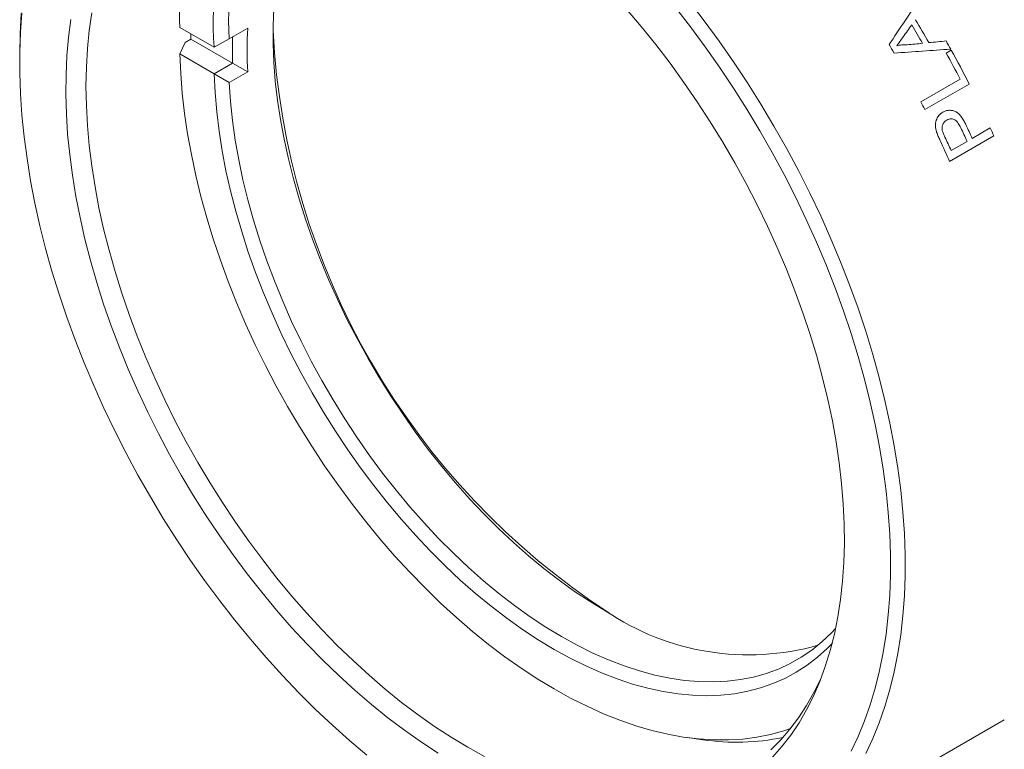
# Model space of a CAD drawing. Units: inches. Extents: x 0.1 to 10.9, y 0 to 8.5.
# Drawn here: x 9.4 to 10.4, y 7.1 to 7.8 of the extents above; entities that cross this region are included whole.
import ezdxf

# ---------------------------------------------------------------- set-up
doc = ezdxf.new("R2010")
doc.units = ezdxf.units.IN
doc.header["$MEASUREMENT"] = 0

msp = doc.modelspace()

# ---------------------------------------------------------------- linework, layer by layer
at = {"color": 7, "linetype": 'Continuous', "lineweight": 0}
for p, q in [((9.59684, 7.8051), (9.62974, 7.78611)), ((9.64421, 7.79417), (9.66189, 7.80437)), ((9.60745, 7.79387), (9.602, 7.79073)), ((9.64742, 7.77079), (9.60745, 7.79387)), ((9.64421, 7.79417), (9.62975, 7.78611)), ((9.602, 7.79073), (9.59684, 7.77958)), ((9.62975, 7.78611), (9.62974, 7.78611)), ((9.44341, 7.77948), (9.44341, 7.77131)), ((9.62974, 7.76059), (9.59684, 7.77958)), ((10.33111, 7.78049), (10.336, 7.78331)), ((9.62975, 7.76059), (9.64743, 7.77079)), ((9.64743, 7.77079), (9.64742, 7.77079)), ((9.64743, 7.77079), (9.66189, 7.76235)), ((9.62974, 7.76059), (9.62975, 7.76059)), ((9.62975, 7.76059), (9.64421, 7.75214)), ((9.66189, 7.76235), (9.64421, 7.75214)), ((10.307, 7.73376), (10.34454, 7.75543)), ((10.35328, 7.75074), (10.31086, 7.72625)), ((10.35604, 7.69864), (10.37345, 7.70869)), ((10.37686, 7.70104), (10.33444, 7.67655)), ((10.33592, 7.68702), (10.35115, 7.69581)), ((10.16765, 7.01493), (10.38685, 7.14147)), ((10.08336, 7.12427), (10.09811, 7.12225))]:
    msp.add_line(p, q, dxfattribs=at)
at = {"color": 7, "linetype": 'Continuous', "lineweight": 0, "flags": 128}
for points in [[(10.00503, 7.24559), (9.99008, 7.25462), (9.97516, 7.26445), (9.96031, 7.27504), (9.94556, 7.28637), (9.93094, 7.29843), (9.91649, 7.31118), (9.90222, 7.32459), (9.88819, 7.33865), (9.87441, 7.3533), (9.86091, 7.36853), (9.84774, 7.3843), (9.83491, 7.40057), (9.82245, 7.41731), (9.8104, 7.43448), (9.79877, 7.45205), (9.7876, 7.46998), (9.7769, 7.48821), (9.7667, 7.50673), (9.75703, 7.52548), (9.74791, 7.54443), (9.73935, 7.56352), (9.73137, 7.58273), (9.724, 7.60201), (9.71724, 7.62131), (9.71112, 7.6406), (9.70564, 7.65983), (9.70082, 7.67895), (9.69667, 7.69794), (9.69319, 7.71674), (9.69041, 7.73531), (9.68831, 7.75361), (9.68691, 7.77161), (9.68621, 7.78926), (9.68621, 7.80653), (9.68691, 7.82337)], [(10.02452, 7.82275), (10.03888, 7.8059), (10.0529, 7.78853), (10.06657, 7.77068), (10.07985, 7.75237), (10.09271, 7.73365), (10.10514, 7.71455), (10.11711, 7.6951), (10.1286, 7.67534), (10.13959, 7.65531), (10.15005, 7.63505), (10.15997, 7.61458), (10.16933, 7.59397), (10.17811, 7.57323), (10.18629, 7.55241), (10.19386, 7.53155), (10.2008, 7.51069), (10.20711, 7.48987), (10.21276, 7.46912), (10.21776, 7.44849), (10.22208, 7.42801), (10.22573, 7.40772), (10.22869, 7.38767), (10.23096, 7.36788), (10.23253, 7.3484), (10.2334, 7.32926), (10.23358, 7.31049), (10.23305, 7.29214), (10.23183, 7.27424), (10.22991, 7.25682), (10.22729, 7.23991), (10.22399, 7.22355), (10.22001, 7.20776), (10.21535, 7.19258), (10.21002, 7.17804), (10.20404, 7.16415), (10.19741, 7.15096), (10.19015, 7.13847), (10.18227, 7.12673), (10.17379, 7.11574), (10.16472, 7.10552)], [(10.24009, 7.11127), (10.24685, 7.12541), (10.25296, 7.14023), (10.25842, 7.15569), (10.26321, 7.17178), (10.26734, 7.18847), (10.27078, 7.20573), (10.27355, 7.22352), (10.27563, 7.24183), (10.27701, 7.26062), (10.27771, 7.27986), (10.27771, 7.29951), (10.27701, 7.31955), (10.27563, 7.33994), (10.27355, 7.36065), (10.27078, 7.38164), (10.26734, 7.40287), (10.26321, 7.42432), (10.25842, 7.44595), (10.25296, 7.46772), (10.24685, 7.48959), (10.24009, 7.51153), (10.23271, 7.5335), (10.22471, 7.55546), (10.2161, 7.57739), (10.20689, 7.59924), (10.19712, 7.62097), (10.18678, 7.64255), (10.1759, 7.66394), (10.16449, 7.68512), (10.15258, 7.70603), (10.14018, 7.72665), (10.12732, 7.74695), (10.11401, 7.76689), (10.10028, 7.78643), (10.08615, 7.80555), (10.07165, 7.82421)], [(10.08475, 7.83018), (10.09934, 7.81125), (10.11356, 7.79186), (10.12737, 7.77206), (10.14075, 7.75186), (10.15368, 7.73131), (10.16615, 7.71043), (10.17812, 7.68926), (10.18959, 7.66784), (10.20052, 7.6462), (10.21091, 7.62438), (10.22073, 7.60241), (10.22998, 7.58033), (10.23863, 7.55817), (10.24667, 7.53597), (10.25408, 7.51378), (10.26086, 7.49161), (10.267, 7.46952), (10.27248, 7.44753), (10.27729, 7.42569), (10.28144, 7.40402), (10.2849, 7.38257), (10.28767, 7.36137), (10.28976, 7.34045), (10.29115, 7.31986), (10.29185, 7.29961), (10.29185, 7.27975), (10.29115, 7.26031), (10.28976, 7.24132), (10.28767, 7.22282), (10.2849, 7.20482), (10.28144, 7.18737), (10.27729, 7.17048), (10.27248, 7.1542), (10.267, 7.13854), (10.26086, 7.12353), (10.25408, 7.1092)], [(9.44341, 7.77948), (9.44376, 7.79913), (9.4448, 7.81835)], [(9.44558, 7.81912), (9.44419, 7.80033), (9.4435, 7.78109), (9.4435, 7.76144), (9.44419, 7.7414), (9.44558, 7.72101), (9.44766, 7.7003), (9.45042, 7.67931), (9.45387, 7.65807), (9.45799, 7.63662), (9.46279, 7.615), (9.46825, 7.59323), (9.47436, 7.57136), (9.48111, 7.54942), (9.48849, 7.52745), (9.4965, 7.50548), (9.50511, 7.48356), (9.51431, 7.46171), (9.52409, 7.43998), (9.53443, 7.4184), (9.54531, 7.397), (9.55671, 7.37583), (9.56863, 7.35492), (9.58102, 7.33429), (9.59389, 7.314), (9.60719, 7.29406), (9.62092, 7.27452), (9.63505, 7.2554), (9.64955, 7.23674), (9.66441, 7.21857), (9.67959, 7.20092), (9.69507, 7.18382), (9.71083, 7.16729), (9.72684, 7.15137), (9.74307, 7.13608), (9.75949, 7.12145), (9.77608, 7.1075)], [(9.84444, 7.10948), (9.82832, 7.12), (9.81225, 7.1313), (9.79627, 7.14334), (9.78042, 7.15611), (9.76471, 7.16958), (9.74919, 7.18373), (9.73387, 7.19853), (9.7188, 7.21395), (9.70398, 7.22997), (9.68947, 7.24655), (9.67527, 7.26367), (9.66142, 7.28128), (9.64795, 7.29937), (9.63487, 7.31789), (9.62222, 7.3368), (9.61002, 7.35608), (9.59828, 7.37569), (9.58704, 7.39559), (9.57632, 7.41574), (9.56612, 7.43611), (9.55648, 7.45665), (9.54741, 7.47734), (9.53893, 7.49812), (9.53105, 7.51896), (9.52379, 7.53983), (9.51717, 7.56067), (9.51119, 7.58147), (9.50586, 7.60216), (9.5012, 7.62272), (9.49721, 7.64311), (9.49391, 7.66328), (9.4913, 7.68321), (9.48937, 7.70285), (9.48815, 7.72217), (9.48763, 7.74112), (9.4878, 7.75968), (9.48868, 7.77781), (9.49025, 7.79548), (9.49252, 7.81265)], [(9.51248, 7.81896), (9.51005, 7.80214), (9.50831, 7.78481), (9.50727, 7.76702), (9.50692, 7.74879)], [(9.60745, 7.79387), (9.60737, 7.7971), (9.60734, 7.79904)], [(9.59684, 7.77958), (9.59768, 7.76089), (9.5992, 7.74187), (9.60142, 7.72254), (9.60432, 7.70294), (9.6079, 7.68311), (9.61215, 7.6631), (9.61707, 7.64294), (9.62265, 7.62266), (9.62886, 7.60231), (9.63571, 7.58193), (9.64318, 7.56156), (9.65126, 7.54123), (9.65992, 7.52099), (9.66915, 7.50087), (9.67894, 7.48091), (9.68927, 7.46116), (9.70011, 7.44164), (9.71144, 7.42241), (9.72325, 7.40349), (9.73551, 7.38492), (9.74819, 7.36674), (9.76127, 7.34898), (9.77473, 7.33168), (9.78854, 7.31487), (9.80268, 7.29859), (9.81711, 7.28286), (9.8318, 7.26771), (9.84674, 7.25318), (9.86189, 7.23929), (9.87722, 7.22608), (9.8927, 7.21355), (9.9083, 7.20175), (9.92399, 7.19069), (9.93974, 7.18039), (9.95553, 7.17088), (9.97131, 7.16217), (9.98707, 7.15428), (10.00276, 7.14722), (10.01836, 7.14101), (10.03384, 7.13566), (10.04917, 7.13118), (10.06432, 7.12758), (10.07925, 7.12486), (10.09395, 7.12304), (10.10838, 7.12211), (10.12251, 7.12208), (10.13632, 7.12294), (10.14978, 7.1247), (10.16287, 7.12735), (10.17555, 7.13089), (10.1821, 7.13312)], [(10.22178, 7.21439), (10.21712, 7.20966), (10.20778, 7.20123), (10.1979, 7.19363), (10.18749, 7.18689), (10.17657, 7.181), (10.16518, 7.176), (10.15333, 7.17188), (10.14105, 7.16866), (10.12837, 7.16634), (10.11532, 7.16493), (10.10192, 7.16443), (10.0882, 7.16485), (10.07419, 7.16617), (10.05993, 7.16841), (10.04544, 7.17155), (10.03075, 7.17558), (10.01591, 7.18051), (10.00093, 7.18631), (9.98585, 7.19298), (9.97071, 7.2005), (9.95553, 7.20885), (9.94035, 7.21802), (9.92521, 7.22798), (9.91013, 7.23872), (9.89515, 7.25022), (9.88031, 7.26243), (9.86562, 7.27535), (9.85113, 7.28894), (9.83687, 7.30318), (9.82286, 7.31802), (9.80914, 7.33345), (9.79574, 7.34942), (9.78269, 7.3659), (9.77001, 7.38286), (9.75773, 7.40025), (9.74588, 7.41805), (9.73449, 7.43621), (9.72357, 7.4547), (9.71316, 7.47347), (9.70328, 7.49248), (9.69394, 7.51169), (9.68517, 7.53106), (9.67698, 7.55054), (9.6694, 7.57011), (9.66244, 7.5897), (9.65611, 7.60929), (9.65044, 7.62883), (9.64542, 7.64827), (9.64108, 7.66757), (9.63742, 7.6867), (9.63445, 7.7056), (9.63218, 7.72424), (9.63061, 7.74259), (9.62974, 7.76059)], [(9.50692, 7.74879), (9.50727, 7.73016), (9.50831, 7.71116), (9.51005, 7.69183), (9.51248, 7.6722), (9.5156, 7.65232), (9.51939, 7.63222), (9.52386, 7.61195), (9.52899, 7.59153), (9.53478, 7.571), (9.54121, 7.55042), (9.54827, 7.5298), (9.55595, 7.50921), (9.56423, 7.48867), (9.5731, 7.46822), (9.58254, 7.4479), (9.59253, 7.42775), (9.60306, 7.40781), (9.6141, 7.38812), (9.62563, 7.36872), (9.63764, 7.34963), (9.65009, 7.3309), (9.66296, 7.31257), (9.67624, 7.29466), (9.68989, 7.27722), (9.70388, 7.26027), (9.7182, 7.24385), (9.73282, 7.22799), (9.74769, 7.21272), (9.76281, 7.19806), (9.77814, 7.18406), (9.79365, 7.17072), (9.80931, 7.15809), (9.82509, 7.14617), (9.84096, 7.135), (9.85689, 7.1246), (9.87285, 7.11498), (9.88881, 7.10617)], [(9.64421, 7.75214), (9.64543, 7.73408), (9.64736, 7.71569), (9.64999, 7.69702), (9.65332, 7.67811), (9.65734, 7.659), (9.66205, 7.63974), (9.66743, 7.62036), (9.67346, 7.60091), (9.68015, 7.58144), (9.68747, 7.56198), (9.6954, 7.54259), (9.70393, 7.5233), (9.71304, 7.50415), (9.72271, 7.4852), (9.73291, 7.46648), (9.74363, 7.44804), (9.75484, 7.42991), (9.76651, 7.41214), (9.77862, 7.39477), (9.79114, 7.37783), (9.80405, 7.36136), (9.81731, 7.34541), (9.8309, 7.33), (9.84478, 7.31517), (9.85892, 7.30095), (9.8733, 7.28738), (9.88788, 7.27449), (9.90262, 7.2623), (9.9175, 7.25084), (9.93248, 7.24013), (9.94752, 7.23021), (9.9626, 7.2211), (9.97768, 7.2128), (9.99273, 7.20535), (10.0077, 7.19876), (10.02258, 7.19304), (10.03733, 7.18821), (10.0519, 7.18428), (10.06628, 7.18125), (10.08042, 7.17913), (10.0943, 7.17794), (10.10789, 7.17766), (10.12115, 7.1783), (10.13406, 7.17987), (10.14658, 7.18235), (10.15869, 7.18574), (10.17037, 7.19003), (10.18157, 7.19522), (10.19229, 7.20129), (10.2025, 7.20823), (10.21216, 7.21602), (10.22127, 7.22464), (10.22512, 7.22872)], [(10.16316, 7.11271), (10.1726, 7.12213), (10.18147, 7.13234), (10.18975, 7.14332), (10.19743, 7.15505), (10.20449, 7.16751), (10.21092, 7.18067), (10.2118, 7.18263)]]:
    msp.add_lwpolyline(points, dxfattribs=at)
at = {"color": 7, "linetype": 'Continuous', "lineweight": 0}
for centre, radius, start, end in [((9.60666, 7.38387), 0.90538, 2.56171, 57.43829), ((9.86683, 7.81508), 0.27017, 134.55518, 182.11662), ((9.83378, 7.80719), 0.20513, 108.85184, 185.89924), ((9.83937, 7.80997), 0.19579, 107.16527, 184.62979), ((9.41414, 7.27274), 1.03874, 29.89322, 31.30379), ((10.08645, 7.78336), 0.42508, 177.16672, 182.83328), ((9.40922, 7.2699), 1.03877, 30.03375, 31.16326), ((10.08185, 7.78355), 0.43462, 178.31782, 181.68218), ((10.39424, 7.83854), 0.70904, 182.95406, 237.04056), ((9.3847, 7.25574), 1.03882, 30.33536, 30.86165), ((9.42727, 7.28031), 1.03866, 29.02176, 29.51695), ((9.42476, 7.2788), 1.03593, 27.39351, 28.96599), ((9.43048, 7.28206), 1.035, 26.92537, 28.96653), ((9.39111, 7.25915), 1.03156, 26.92403, 27.39285), ((9.42772, 7.27875), 1.01325, 24.30626, 25.11769), ((9.43256, 7.28155), 1.01331, 24.30627, 25.13047), ((9.45592, 7.2943), 1.00676, 23.82944, 24.30593), ((9.41252, 7.26997), 1.01321, 24.30625, 25.10961), ((9.40996, 7.26822), 1.01064, 23.83053, 25.06865), ((10.14207, 7.44831), 0.2447, 235.94126, 285.70264), ((10.13035, 7.34133), 0.22145, 261.62852, 281.53801)]:
    msp.add_arc(centre, radius, start, end, dxfattribs=at)
for points in [[(10.27643, 7.78862), (10.2865, 7.8036), (10.29649, 7.81853), (10.30641, 7.83341)], [(10.29809, 7.80744), (10.29538, 7.80363), (10.29266, 7.79982), (10.28994, 7.79601)], [(10.28994, 7.79601), (10.28789, 7.79312), (10.28583, 7.79024), (10.28377, 7.78735)], [(10.33551, 7.78421), (10.31752, 7.78299), (10.29944, 7.78172), (10.28129, 7.78041)], [(10.29368, 7.78834), (10.29863, 7.78883), (10.30358, 7.78933), (10.30852, 7.78981)], [(10.31468, 7.79043), (10.32017, 7.79097), (10.32565, 7.79151), (10.33112, 7.79204)]]:
    msp.add_open_spline(points, degree=3, dxfattribs=at)
for points, knots in [([(10.28377, 7.78735), (10.28456, 7.78754), (10.28616, 7.78793), (10.28863, 7.78823), (10.29113, 7.78841), (10.29283, 7.78836), (10.29368, 7.78834)], [0, 0, 0, 0, 0.25001, 0.499994, 0.749984, 1, 1, 1, 1]), ([(10.32202, 7.70465), (10.32174, 7.7056), (10.32119, 7.7075), (10.3208, 7.71043), (10.32087, 7.71332), (10.32173, 7.71693), (10.32349, 7.72), (10.32581, 7.72239), (10.32718, 7.72326), (10.32786, 7.7237)], [0, 0, 0, 0, 0.1252, 0.250325, 0.375445, 0.500345, 0.749651, 0.874806, 1, 1, 1, 1]), ([(10.32786, 7.7237), (10.32884, 7.72419), (10.33078, 7.72517), (10.33404, 7.72572), (10.33739, 7.7254), (10.34183, 7.72385), (10.34542, 7.71988), (10.3482, 7.71546), (10.34936, 7.71308), (10.34995, 7.71188)], [0, 0, 0, 0, 0.125266, 0.250453, 0.375613, 0.500609, 0.749253, 0.874596, 1, 1, 1, 1]), ([(10.34515, 7.70885), (10.34441, 7.7103), (10.34295, 7.71319), (10.33993, 7.71661), (10.33658, 7.71765), (10.33389, 7.71732), (10.33246, 7.71659), (10.33174, 7.71623)], [0, 0, 0, 0, 0.250814, 0.500008, 0.699245, 0.849504, 1, 1, 1, 1]), ([(10.33174, 7.71623), (10.33101, 7.71574), (10.32955, 7.71476), (10.32795, 7.71242), (10.32724, 7.71001), (10.32715, 7.70793), (10.32733, 7.70688), (10.32742, 7.70635)], [0, 0, 0, 0, 0.250204, 0.500016, 0.749545, 0.874718, 1, 1, 1, 1]), ([(10.3254, 7.69643), (10.32479, 7.69778), (10.32387, 7.6998), (10.32272, 7.70253), (10.32225, 7.70394), (10.32202, 7.70465)], [0, 0, 0, 0, 0.500005, 0.750019, 1, 1, 1, 1]), ([(10.32742, 7.70635), (10.32757, 7.70585), (10.32789, 7.70474), (10.32875, 7.70259), (10.3295, 7.70097), (10.32998, 7.69993)], [0, 0, 0, 0, 0.224389, 0.499864, 1, 1, 1, 1])]:
    msp.add_open_spline(points, degree=3, knots=knots, dxfattribs=at)

doc.saveas('drawing.dxf')
